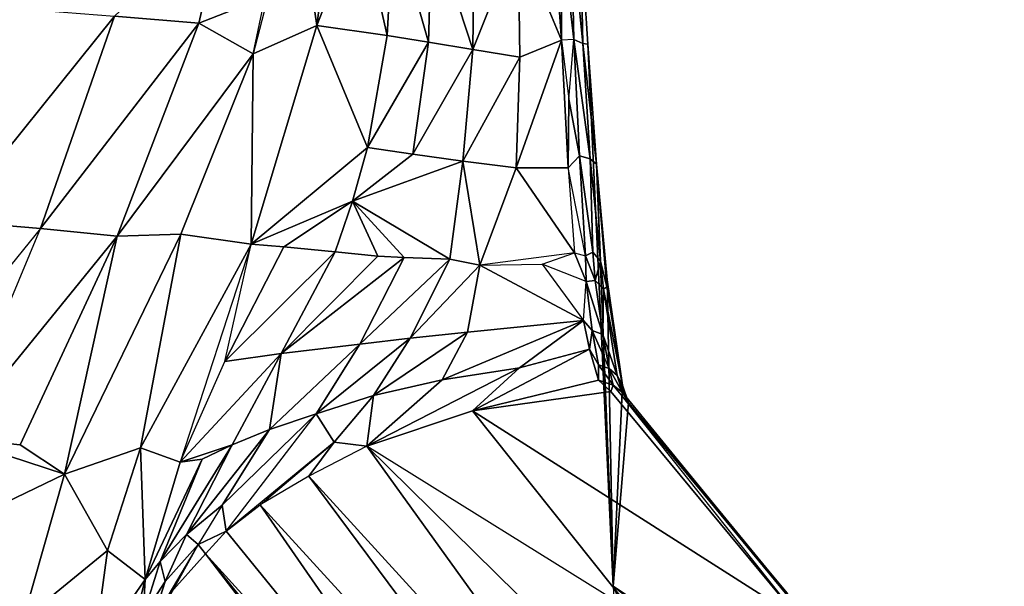
# Model space of a CAD drawing. Extents: x -10.1 to 10.4, y -9.8 to 10.
# Drawn here: x 8.4 to 10.3, y -6.6 to -5.5 of the extents above; entities that cross this region are included whole.
import ezdxf

# ---------------------------------------------------------------- set-up
doc = ezdxf.new("R2010")
doc.units = 0
doc.layers.add('SEAT', color=5, linetype='CONTINUOUS')
doc.layers.add('SEAT-FRAME', color=5, linetype='CONTINUOUS')

msp = doc.modelspace()

# ---------------------------------------------------------------- linework, layer by layer
at = {"layer": 'SEAT', "color": 0}
for points, invisible_edges in [([(8.7504, -5.6113, 17.6237), (8.6956, -3.7181, 17.5161), (8.3443, -3.7003, 17.6843), (8.7504, -5.6113, 17.6237)], 15), ([(8.7504, -5.6113, 17.6237), (8.3443, -3.7003, 17.6843), (8.3856, -5.5834, 17.8126), (8.7504, -5.6113, 17.6237)], 15), ([(8.9986, -3.7372, 17.2734), (8.6956, -3.7181, 17.5161), (8.7504, -5.6113, 17.6237), (8.9986, -3.7372, 17.2734)], 15), ([(9.14, -7.539, 17.4732), (8.9986, -3.7372, 17.2734), (8.7504, -5.6113, 17.6237), (9.14, -7.539, 17.4732)], 15), ([(9.3031, -7.5816, 17.2603), (8.9986, -3.7372, 17.2734), (9.14, -7.539, 17.4732), (9.3031, -7.5816, 17.2603)], 15), ([(9.3031, -7.5816, 17.2603), (9.2327, -3.7564, 16.9545), (8.9986, -3.7372, 17.2734), (9.3031, -7.5816, 17.2603)], 15), ([(9.2327, -3.7564, 16.9545), (9.4457, -7.5832, 16.9744), (9.384, -3.7736, 16.5665), (9.2327, -3.7564, 16.9545)], 15), ([(9.3031, -7.5816, 17.2603), (9.4457, -7.5832, 16.9744), (9.2327, -3.7564, 16.9545), (9.3031, -7.5816, 17.2603)], 14), ([(9.4862, -5.083, 16.2389), (9.384, -3.7736, 16.5665), (9.5446, -7.6057, 16.6375), (9.4862, -5.083, 16.2389)], 15), ([(9.384, -3.7736, 16.5665), (9.4457, -7.5832, 16.9744), (9.5446, -7.6057, 16.6375), (9.384, -3.7736, 16.5665)], 13), ([(9.5446, -7.6057, 16.6375), (9.4989, -5.3463, 16.1852), (9.4862, -5.083, 16.2389), (9.5446, -7.6057, 16.6375)], 13), ([(9.5446, -7.6057, 16.6375), (9.5134, -5.5708, 16.1194), (9.4989, -5.3463, 16.1852), (9.5446, -7.6057, 16.6375)], 13), ([(9.5446, -7.6057, 16.6375), (9.5636, -6.64, 16.1255), (9.5134, -5.5708, 16.1194), (9.5446, -7.6057, 16.6375)], 13), ([(8.3856, -5.5834, 17.8126), (7.9518, -7.4134, 18.1535), (8.403, -7.4552, 18.0139), (8.3856, -5.5834, 17.8126)], 13), ([(8.7654, -7.4932, 17.821), (8.7504, -5.6113, 17.6237), (8.3856, -5.5834, 17.8126), (8.7654, -7.4932, 17.821)], 15), ([(8.7654, -7.4932, 17.821), (8.3856, -5.5834, 17.8126), (8.403, -7.4552, 18.0139), (8.7654, -7.4932, 17.821)], 11), ([(8.7504, -5.6113, 17.6237), (8.7654, -7.4932, 17.821), (9.0587, -7.5427, 17.5765), (8.7504, -5.6113, 17.6237)], 13), ([(9.14, -7.539, 17.4732), (8.7504, -5.6113, 17.6237), (9.0587, -7.5427, 17.5765), (9.14, -7.539, 17.4732)], 15)]:
    msp.add_3dface(points, dxfattribs=dict(at, invisible_edges=invisible_edges))
for points in [[(8.9789, -5.5342, 16.4319), (8.8527, -5.5897, 16.6569), (8.9319, -5.2155, 16.6509), (8.9789, -5.5342, 16.4319)], [(8.9319, -5.2155, 16.6509), (9.0075, -5.3104, 16.4476), (8.9789, -5.5342, 16.4319), (8.9319, -5.2155, 16.6509)], [(9.3762, -5.3571, 16.1388), (9.4407, -5.2687, 16.1558), (9.4615, -5.563, 16.0678), (9.3762, -5.3571, 16.1388)], [(9.4615, -5.563, 16.0678), (9.4407, -5.2687, 16.1558), (9.461, -5.3448, 16.1443), (9.4615, -5.563, 16.0678)], [(8.7459, -5.5295, 16.8682), (8.5793, -5.5155, 17.0485), (8.7955, -5.3114, 16.8733), (8.7459, -5.5295, 16.8682)], [(8.8828, -5.4756, 16.6551), (8.7459, -5.5295, 16.8682), (8.7955, -5.3114, 16.8733), (8.8828, -5.4756, 16.6551)], [(8.9789, -5.5342, 16.4319), (9.0075, -5.3104, 16.4476), (9.0638, -5.3163, 16.3514), (8.9789, -5.5342, 16.4319)], [(8.9789, -5.5342, 16.4319), (9.0638, -5.3163, 16.3514), (9.1177, -5.5537, 16.2298), (8.9789, -5.5342, 16.4319)], [(9.1177, -5.5537, 16.2298), (9.0638, -5.3163, 16.3514), (9.1301, -5.3244, 16.2688), (9.1177, -5.5537, 16.2298)], [(9.1177, -5.5537, 16.2298), (9.1301, -5.3244, 16.2688), (9.1989, -5.5668, 16.1515), (9.1177, -5.5537, 16.2298)], [(9.1989, -5.5668, 16.1515), (9.1301, -5.3244, 16.2688), (9.2059, -5.3343, 16.2045), (9.1989, -5.5668, 16.1515)], [(9.1989, -5.5668, 16.1515), (9.2059, -5.3343, 16.2045), (9.2868, -5.5813, 16.0935), (9.1989, -5.5668, 16.1515)], [(9.2868, -5.5813, 16.0935), (9.2059, -5.3343, 16.2045), (9.2891, -5.3455, 16.1609), (9.2868, -5.5813, 16.0935)], [(9.4815, -5.3425, 16.1574), (9.4856, -5.5618, 16.0774), (9.461, -5.3448, 16.1443), (9.4815, -5.3425, 16.1574)], [(9.5035, -5.5697, 16.0916), (9.4815, -5.3425, 16.1574), (9.4989, -5.3463, 16.1852), (9.5035, -5.5697, 16.0916)], [(9.4856, -5.5618, 16.0774), (9.4815, -5.3425, 16.1574), (9.5035, -5.5697, 16.0916), (9.4856, -5.5618, 16.0774)], [(9.2868, -5.5813, 16.0935), (9.2891, -5.3455, 16.1609), (9.3762, -5.3571, 16.1388), (9.2868, -5.5813, 16.0935)], [(9.3792, -5.5962, 16.0581), (9.2868, -5.5813, 16.0935), (9.3762, -5.3571, 16.1388), (9.3792, -5.5962, 16.0581)], [(9.3792, -5.5962, 16.0581), (9.3762, -5.3571, 16.1388), (9.4615, -5.563, 16.0678), (9.3792, -5.5962, 16.0581)], [(9.461, -5.3448, 16.1443), (9.4856, -5.5618, 16.0774), (9.4615, -5.563, 16.0678), (9.461, -5.3448, 16.1443)], [(9.5035, -5.5697, 16.0916), (9.4989, -5.3463, 16.1852), (9.5134, -5.5708, 16.1194), (9.5035, -5.5697, 16.0916)], [(8.8527, -5.5897, 16.6569), (8.7459, -5.5295, 16.8682), (8.8828, -5.4756, 16.6551), (8.8527, -5.5897, 16.6569)], [(8.2544, -5.9191, 17.1554), (8.3777, -5.4996, 17.1905), (8.5793, -5.5155, 17.0485), (8.2544, -5.9191, 17.1554)], [(8.2544, -5.9191, 17.1554), (8.5793, -5.5155, 17.0485), (8.433, -5.9346, 17.0186), (8.2544, -5.9191, 17.1554)], [(8.433, -5.9346, 17.0186), (8.5793, -5.5155, 17.0485), (8.7459, -5.5295, 16.8682), (8.433, -5.9346, 17.0186)], [(8.433, -5.9346, 17.0186), (8.7459, -5.5295, 16.8682), (8.5844, -5.9496, 16.8523), (8.433, -5.9346, 17.0186)], [(8.5844, -5.9496, 16.8523), (8.7459, -5.5295, 16.8682), (8.8527, -5.5897, 16.6569), (8.5844, -5.9496, 16.8523)], [(8.8492, -5.9651, 16.3663), (8.8527, -5.5897, 16.6569), (8.9789, -5.5342, 16.4319), (8.8492, -5.9651, 16.3663)], [(8.8492, -5.9651, 16.3663), (8.9789, -5.5342, 16.4319), (9.0783, -5.7747, 16.1619), (8.8492, -5.9651, 16.3663)], [(8.9789, -5.5342, 16.4319), (9.1177, -5.5537, 16.2298), (9.0783, -5.7747, 16.1619), (8.9789, -5.5342, 16.4319)], [(9.1989, -5.5668, 16.1515), (9.0783, -5.7747, 16.1619), (9.1177, -5.5537, 16.2298), (9.1989, -5.5668, 16.1515)], [(9.1989, -5.5668, 16.1515), (9.1681, -5.7878, 16.0627), (9.0783, -5.7747, 16.1619), (9.1989, -5.5668, 16.1515)], [(9.2868, -5.5813, 16.0935), (9.1681, -5.7878, 16.0627), (9.1989, -5.5668, 16.1515), (9.2868, -5.5813, 16.0935)], [(8.5844, -5.9496, 16.8523), (8.8527, -5.5897, 16.6569), (8.7103, -5.9452, 16.6608), (8.5844, -5.9496, 16.8523)], [(8.7103, -5.9452, 16.6608), (8.8527, -5.5897, 16.6569), (8.8492, -5.9651, 16.3663), (8.7103, -5.9452, 16.6608)], [(8.8492, -5.9651, 16.3663), (9.0783, -5.7747, 16.1619), (9.0492, -5.8803, 16.118), (8.8492, -5.9651, 16.3663)], [(9.0492, -5.8803, 16.118), (9.0783, -5.7747, 16.1619), (9.1681, -5.7878, 16.0627), (9.0492, -5.8803, 16.118)], [(8.9133, -5.9707, 16.2364), (8.8492, -5.9651, 16.3663), (9.0492, -5.8803, 16.118), (8.9133, -5.9707, 16.2364)], [(9.0492, -5.8803, 16.118), (9.0151, -5.9806, 16.0845), (8.9133, -5.9707, 16.2364), (9.0492, -5.8803, 16.118)], [(8.1091, -6.3337, 17.1179), (8.2544, -5.9191, 17.1554), (8.433, -5.9346, 17.0186), (8.1091, -6.3337, 17.1179)], [(8.2608, -6.347, 16.9865), (8.433, -5.9346, 17.0186), (8.1091, -6.3337, 17.1179)], [(8.2608, -6.347, 16.9865), (8.433, -5.9346, 17.0186), (8.5844, -5.9496, 16.8523), (8.2608, -6.347, 16.9865)], [(8.6307, -6.367, 16.4125), (8.4808, -6.4189, 16.6705), (8.7103, -5.9452, 16.6608), (8.6307, -6.367, 16.4125)], [(8.5844, -5.9496, 16.8523), (8.7103, -5.9452, 16.6608), (8.4808, -6.4189, 16.6705), (8.5844, -5.9496, 16.8523)], [(8.8492, -5.9651, 16.3663), (8.6307, -6.367, 16.4125), (8.7103, -5.9452, 16.6608), (8.8492, -5.9651, 16.3663)], [(8.2608, -6.347, 16.9865), (8.5844, -5.9496, 16.8523), (8.3929, -6.3607, 16.8347), (8.2608, -6.347, 16.9865)], [(8.3929, -6.3607, 16.8347), (8.5844, -5.9496, 16.8523), (8.4808, -6.4189, 16.6705), (8.3929, -6.3607, 16.8347)], [(8.8492, -5.9651, 16.3663), (8.7087, -6.395, 16.1512), (8.6307, -6.367, 16.4125), (8.8492, -5.9651, 16.3663)], [(8.8492, -5.9651, 16.3663), (8.7087, -6.395, 16.1512), (8.7971, -6.1969, 16.2039)], [(8.8492, -5.9651, 16.3663), (8.9133, -5.9707, 16.2364), (8.7971, -6.1969, 16.2039), (8.8492, -5.9651, 16.3663)], [(8.7971, -6.1969, 16.2039), (8.9133, -5.9707, 16.2364), (9.0151, -5.9806, 16.0845), (8.7971, -6.1969, 16.2039)], [(8.2608, -6.347, 16.9865), (8.4808, -6.4189, 16.6705), (8.1925, -6.5578, 16.9729), (8.2608, -6.347, 16.9865)], [(8.4808, -6.4189, 16.6705), (8.2608, -6.347, 16.9865), (8.3929, -6.3607, 16.8347), (8.4808, -6.4189, 16.6705)], [(8.5655, -6.5691, 16.3938), (8.4808, -6.4189, 16.6705), (8.6307, -6.367, 16.4125), (8.5655, -6.5691, 16.3938)], [(8.6395, -6.6267, 16.1035), (8.5655, -6.5691, 16.3938), (8.6307, -6.367, 16.4125), (8.6395, -6.6267, 16.1035)], [(8.6395, -6.6267, 16.1035), (8.6307, -6.367, 16.4125), (8.7087, -6.395, 16.1512), (8.6395, -6.6267, 16.1035)], [(8.3992, -6.7056, 16.6711), (8.1925, -6.5578, 16.9729), (8.4808, -6.4189, 16.6705), (8.3992, -6.7056, 16.6711)], [(8.3992, -6.7056, 16.6711), (8.4808, -6.4189, 16.6705), (8.5655, -6.5691, 16.3938), (8.3992, -6.7056, 16.6711)], [(8.3992, -6.7056, 16.6711), (8.1674, -6.741, 16.9675), (8.1925, -6.5578, 16.9729), (8.3992, -6.7056, 16.6711)], [(8.5377, -6.7731, 16.3721), (8.3992, -6.7056, 16.6711), (8.5655, -6.5691, 16.3938), (8.5377, -6.7731, 16.3721)], [(8.6395, -6.6267, 16.1035), (8.5377, -6.7731, 16.3721), (8.5655, -6.5691, 16.3938), (8.6395, -6.6267, 16.1035)], [(8.6044, -6.7669, 16.0717), (8.5377, -6.7731, 16.3721), (8.6395, -6.6267, 16.1035), (8.6044, -6.7669, 16.0717)]]:
    msp.add_3dface(points, dxfattribs=at)
at = {"layer": 'SEAT-FRAME', "color": 0}
for points in [[(9.3721, -5.8145, 15.9304), (9.3792, -5.5961, 16.0581), (9.4615, -5.5629, 16.0678), (9.3721, -5.8145, 15.9304)], [(9.4615, -5.5629, 16.0678), (9.4744, -5.8148, 15.9116), (9.3721, -5.8145, 15.9304), (9.4615, -5.5629, 16.0678)], [(9.4615, -5.5629, 16.0678), (9.4763, -5.6792, 16.0086), (9.4856, -5.5617, 16.0774)], [(9.4763, -5.6792, 16.0086), (9.4744, -5.8148, 15.9116), (9.4615, -5.5629, 16.0678), (9.4763, -5.6792, 16.0086)], [(9.4856, -5.5617, 16.0774), (9.4969, -5.791, 15.9366), (9.4763, -5.6792, 16.0086), (9.4856, -5.5617, 16.0774)], [(9.518, -5.7972, 15.9515), (9.4856, -5.5617, 16.0774), (9.5035, -5.5697, 16.0916), (9.518, -5.7972, 15.9515)], [(9.4969, -5.791, 15.9366), (9.4856, -5.5617, 16.0774), (9.518, -5.7972, 15.9515), (9.4969, -5.791, 15.9366)], [(9.518, -5.7972, 15.9515), (9.5035, -5.5697, 16.0916), (9.5303, -5.8075, 15.974), (9.518, -5.7972, 15.9515)], [(9.5303, -5.8075, 15.974), (9.5035, -5.5697, 16.0916), (9.5134, -5.5707, 16.1194), (9.5303, -5.8075, 15.974)], [(9.5636, -6.6399, 16.1255), (9.5303, -5.8075, 15.974), (9.5134, -5.5707, 16.1194), (9.5636, -6.6399, 16.1255)], [(9.2665, -5.8013, 15.9845), (9.1681, -5.7877, 16.0627), (9.2868, -5.5813, 16.0935), (9.2665, -5.8013, 15.9845)], [(9.2665, -5.8013, 15.9845), (9.2868, -5.5813, 16.0935), (9.3792, -5.5961, 16.0581), (9.2665, -5.8013, 15.9845)], [(9.3721, -5.8145, 15.9304), (9.2665, -5.8013, 15.9845), (9.3792, -5.5961, 16.0581), (9.3721, -5.8145, 15.9304)], [(9.4969, -5.791, 15.9366), (9.4744, -5.8148, 15.9116), (9.4763, -5.6792, 16.0086), (9.4969, -5.791, 15.9366)], [(9.0492, -5.8802, 16.118), (9.1681, -5.7877, 16.0627), (9.2665, -5.8013, 15.9845), (9.0492, -5.8802, 16.118)], [(9.4969, -5.791, 15.9366), (9.5092, -5.9881, 15.7436), (9.4744, -5.8148, 15.9116), (9.4969, -5.791, 15.9366)], [(9.4969, -5.791, 15.9366), (9.5232, -5.9808, 15.7629), (9.5092, -5.9881, 15.7436), (9.4969, -5.791, 15.9366)], [(9.518, -5.7972, 15.9515), (9.5232, -5.9808, 15.7629), (9.4969, -5.791, 15.9366), (9.518, -5.7972, 15.9515)], [(9.2665, -5.8013, 15.9845), (9.241, -5.9945, 15.8421), (9.0492, -5.8802, 16.118), (9.2665, -5.8013, 15.9845)], [(9.2665, -5.8013, 15.9845), (9.3004, -6.0063, 15.7852), (9.241, -5.9945, 15.8421), (9.2665, -5.8013, 15.9845)], [(9.3004, -6.0063, 15.7852), (9.2665, -5.8013, 15.9845), (9.3721, -5.8145, 15.9304), (9.3004, -6.0063, 15.7852)], [(9.5303, -5.8075, 15.974), (9.5387, -5.9989, 15.7639), (9.518, -5.7972, 15.9515), (9.5303, -5.8075, 15.974)], [(9.518, -5.7972, 15.9515), (9.5387, -5.9989, 15.7639), (9.5232, -5.9808, 15.7629), (9.518, -5.7972, 15.9515)], [(9.5515, -6.0353, 15.7808), (9.5303, -5.8075, 15.974), (9.5636, -6.6399, 16.1255), (9.5515, -6.0353, 15.7808)], [(9.5303, -5.8075, 15.974), (9.5511, -6.0495, 15.7276), (9.5387, -5.9989, 15.7639), (9.5303, -5.8075, 15.974)], [(9.5515, -6.0353, 15.7808), (9.5511, -6.0495, 15.7276), (9.5303, -5.8075, 15.974), (9.5515, -6.0353, 15.7808)], [(9.4873, -5.9822, 15.7472), (9.3004, -6.0063, 15.7852), (9.3721, -5.8145, 15.9304), (9.4873, -5.9822, 15.7472)], [(9.4873, -5.9822, 15.7472), (9.3721, -5.8145, 15.9304), (9.4744, -5.8148, 15.9116), (9.4873, -5.9822, 15.7472)], [(9.5092, -5.9881, 15.7436), (9.4744, -5.8148, 15.9116), (9.4873, -5.9822, 15.7472)], [(9.0987, -5.9886, 15.9601), (9.0151, -5.9806, 16.0845), (9.0492, -5.8802, 16.118), (9.0987, -5.9886, 15.9601)], [(9.0492, -5.8802, 16.118), (9.241, -5.9945, 15.8421), (9.151, -5.9918, 15.9157), (9.0492, -5.8802, 16.118)], [(9.0492, -5.8802, 16.118), (9.151, -5.9918, 15.9157), (9.0987, -5.9886, 15.9601), (9.0492, -5.8802, 16.118)], [(8.7971, -6.1968, 16.2039), (9.0151, -5.9806, 16.0845), (8.9085, -6.1811, 15.9694), (8.7971, -6.1968, 16.2039)], [(9.0151, -5.9806, 16.0845), (9.0987, -5.9886, 15.9601), (8.9085, -6.1811, 15.9694), (9.0151, -5.9806, 16.0845)], [(9.4873, -5.9822, 15.7472), (9.3004, -6.0063, 15.7852), (9.4234, -6.0048, 15.7422)], [(9.4234, -6.0048, 15.7422), (9.4873, -5.9822, 15.7472), (9.5101, -6.0391, 15.6735), (9.4234, -6.0048, 15.7422)], [(9.5092, -5.9881, 15.7436), (9.5101, -6.0391, 15.6735), (9.4873, -5.9822, 15.7472), (9.5092, -5.9881, 15.7436)], [(9.5232, -5.9808, 15.7629), (9.5281, -6.0367, 15.6915), (9.5092, -5.9881, 15.7436), (9.5232, -5.9808, 15.7629)], [(9.5387, -5.9989, 15.7639), (9.5281, -6.0367, 15.6915), (9.5232, -5.9808, 15.7629), (9.5387, -5.9989, 15.7639)], [(8.9085, -6.1811, 15.9694), (9.0987, -5.9886, 15.9601), (9.151, -5.9918, 15.9157), (8.9085, -6.1811, 15.9694)], [(8.9085, -6.1811, 15.9694), (9.151, -5.9918, 15.9157), (9.0638, -6.1625, 15.7509), (8.9085, -6.1811, 15.9694)], [(9.0638, -6.1625, 15.7509), (9.151, -5.9918, 15.9157), (9.241, -5.9945, 15.8421), (9.0638, -6.1625, 15.7509)], [(9.0638, -6.1625, 15.7509), (9.241, -5.9945, 15.8421), (9.1625, -6.1509, 15.6607), (9.0638, -6.1625, 15.7509)], [(9.1625, -6.1509, 15.6607), (9.241, -5.9945, 15.8421), (9.3004, -6.0063, 15.7852), (9.1625, -6.1509, 15.6607)], [(9.4234, -6.0048, 15.7422), (9.5052, -6.1159, 15.5167), (9.3004, -6.0063, 15.7852), (9.4234, -6.0048, 15.7422)], [(9.5101, -6.0391, 15.6735), (9.4234, -6.0048, 15.7422), (9.5052, -6.1159, 15.5167)], [(9.5092, -5.9881, 15.7436), (9.5281, -6.0367, 15.6915), (9.5101, -6.0391, 15.6735), (9.5092, -5.9881, 15.7436)], [(9.5387, -5.9989, 15.7639), (9.5442, -6.0541, 15.6896), (9.5281, -6.0367, 15.6915), (9.5387, -5.9989, 15.7639)], [(9.5511, -6.0495, 15.7276), (9.5442, -6.0541, 15.6896), (9.5387, -5.9989, 15.7639), (9.5511, -6.0495, 15.7276)], [(9.3004, -6.0063, 15.7852), (9.2759, -6.139, 15.5895), (9.1625, -6.1509, 15.6607), (9.3004, -6.0063, 15.7852)], [(9.3004, -6.0063, 15.7852), (9.5052, -6.1159, 15.5167), (9.2759, -6.139, 15.5895), (9.3004, -6.0063, 15.7852)], [(9.5101, -6.0391, 15.6735), (9.5222, -6.1357, 15.4973), (9.5052, -6.1159, 15.5167), (9.5101, -6.0391, 15.6735)], [(9.5101, -6.0391, 15.6735), (9.5281, -6.0367, 15.6915), (9.5431, -6.1431, 15.4984), (9.5101, -6.0391, 15.6735)], [(9.5222, -6.1357, 15.4973), (9.5101, -6.0391, 15.6735), (9.5431, -6.1431, 15.4984), (9.5222, -6.1357, 15.4973)], [(9.5431, -6.1431, 15.4984), (9.5281, -6.0367, 15.6915), (9.5442, -6.0541, 15.6896), (9.5431, -6.1431, 15.4984)], [(9.5511, -6.0495, 15.7276), (9.5515, -6.0353, 15.7808), (9.582, -6.2431, 15.3053), (9.5511, -6.0495, 15.7276)], [(9.582, -6.2431, 15.3053), (9.5515, -6.0353, 15.7808), (9.5636, -6.6399, 16.1255), (9.582, -6.2431, 15.3053)], [(9.5431, -6.1431, 15.4984), (9.5442, -6.0541, 15.6896), (9.5717, -6.2242, 15.3022), (9.5431, -6.1431, 15.4984)], [(9.582, -6.2431, 15.3053), (9.5442, -6.0541, 15.6896), (9.5511, -6.0495, 15.7276), (9.582, -6.2431, 15.3053)], [(9.5717, -6.2242, 15.3022), (9.5442, -6.0541, 15.6896), (9.582, -6.2431, 15.3053), (9.5717, -6.2242, 15.3022)], [(9.2259, -6.2325, 15.3791), (9.2759, -6.139, 15.5895), (9.5052, -6.1159, 15.5167), (9.2259, -6.2325, 15.3791)], [(9.2259, -6.2325, 15.3791), (9.5052, -6.1159, 15.5167), (9.3788, -6.2092, 15.3269), (9.2259, -6.2325, 15.3791)], [(9.3788, -6.2092, 15.3269), (9.5052, -6.1159, 15.5167), (9.5165, -6.172, 15.4013), (9.3788, -6.2092, 15.3269)], [(9.5222, -6.1357, 15.4973), (9.5165, -6.172, 15.4013), (9.5052, -6.1159, 15.5167), (9.5222, -6.1357, 15.4973)], [(9.0906, -6.2635, 15.4622), (9.1625, -6.1509, 15.6607), (9.2759, -6.139, 15.5895), (9.0906, -6.2635, 15.4622)], [(9.0906, -6.2635, 15.4622), (9.2759, -6.139, 15.5895), (9.2259, -6.2325, 15.3791), (9.0906, -6.2635, 15.4622)], [(9.5222, -6.1357, 15.4973), (9.5348, -6.2033, 15.2941), (9.5165, -6.172, 15.4013), (9.5222, -6.1357, 15.4973)], [(9.5431, -6.1431, 15.4984), (9.5558, -6.2101, 15.2971), (9.5222, -6.1357, 15.4973), (9.5431, -6.1431, 15.4984)], [(9.5222, -6.1357, 15.4973), (9.5558, -6.2101, 15.2971), (9.5348, -6.2033, 15.2941), (9.5222, -6.1357, 15.4973)], [(8.9773, -6.2997, 15.5661), (9.1625, -6.1509, 15.6607), (9.0906, -6.2635, 15.4622), (8.9773, -6.2997, 15.5661)], [(8.9773, -6.2997, 15.5661), (9.0638, -6.1625, 15.7509), (9.1625, -6.1509, 15.6607), (8.9773, -6.2997, 15.5661)], [(9.5431, -6.1431, 15.4984), (9.5717, -6.2242, 15.3022), (9.5558, -6.2101, 15.2971), (9.5431, -6.1431, 15.4984)], [(8.8851, -6.3307, 15.7021), (8.9085, -6.1811, 15.9694), (9.0638, -6.1625, 15.7509), (8.8851, -6.3307, 15.7021)], [(8.8851, -6.3307, 15.7021), (9.0638, -6.1625, 15.7509), (8.9773, -6.2997, 15.5661), (8.8851, -6.3307, 15.7021)], [(9.2857, -6.2942, 14.8772), (9.5165, -6.172, 15.4013), (9.5343, -6.2335, 15.1151), (9.2857, -6.2942, 14.8772)], [(9.2857, -6.2942, 14.8772), (9.3788, -6.2092, 15.3269), (9.5165, -6.172, 15.4013), (9.2857, -6.2942, 14.8772)], [(9.5343, -6.2335, 15.1151), (9.5165, -6.172, 15.4013), (9.5348, -6.2033, 15.2941), (9.5343, -6.2335, 15.1151)], [(8.8118, -6.3612, 15.8444), (8.7087, -6.395, 16.1512), (8.9085, -6.1811, 15.9694), (8.8118, -6.3612, 15.8444)], [(8.7087, -6.395, 16.1512), (8.7971, -6.1968, 16.2039), (8.9085, -6.1811, 15.9694), (8.7087, -6.395, 16.1512)], [(8.8118, -6.3612, 15.8444), (8.9085, -6.1811, 15.9694), (8.8851, -6.3307, 15.7021), (8.8118, -6.3612, 15.8444)], [(9.3788, -6.2092, 15.3269), (9.0774, -6.3639, 14.9686), (9.2259, -6.2325, 15.3791), (9.3788, -6.2092, 15.3269)], [(9.3788, -6.2092, 15.3269), (9.2857, -6.2942, 14.8772), (9.0774, -6.3639, 14.9686), (9.3788, -6.2092, 15.3269)], [(9.5348, -6.2033, 15.2941), (9.5634, -6.2431, 15.0819), (9.5343, -6.2335, 15.1151), (9.5348, -6.2033, 15.2941)], [(9.5558, -6.2101, 15.2971), (9.5634, -6.2431, 15.0819), (9.5348, -6.2033, 15.2941), (9.5558, -6.2101, 15.2971)], [(9.5717, -6.2242, 15.3022), (9.5821, -6.2577, 15.0792), (9.5558, -6.2101, 15.2971), (9.5717, -6.2242, 15.3022)], [(9.5558, -6.2101, 15.2971), (9.5821, -6.2577, 15.0792), (9.5634, -6.2431, 15.0819), (9.5558, -6.2101, 15.2971)], [(9.0774, -6.3639, 14.9686), (9.0906, -6.2635, 15.4622), (9.2259, -6.2325, 15.3791), (9.0774, -6.3639, 14.9686)], [(9.2857, -6.2942, 14.8772), (9.5343, -6.2335, 15.1151), (9.5591, -6.2556, 14.8305), (9.2857, -6.2942, 14.8772)], [(9.5634, -6.2431, 15.0819), (9.5591, -6.2556, 14.8305), (9.5343, -6.2335, 15.1151), (9.5634, -6.2431, 15.0819)], [(9.5717, -6.2242, 15.3022), (9.5936, -6.2783, 15.0965), (9.5821, -6.2577, 15.0792), (9.5717, -6.2242, 15.3022)], [(9.582, -6.2431, 15.3053), (9.5936, -6.2783, 15.0965), (9.5717, -6.2242, 15.3022), (9.582, -6.2431, 15.3053)], [(9.931, -6.7047, 7.4244), (9.2857, -6.2942, 14.8772), (9.5591, -6.2556, 14.8305), (9.931, -6.7047, 7.4244)], [(9.5591, -6.2556, 14.8305), (9.5634, -6.2431, 15.0819), (9.931, -6.7047, 7.4244), (9.5591, -6.2556, 14.8305)], [(9.5634, -6.2431, 15.0819), (9.931, -6.7047, 7.4244), (9.9384, -6.6934, 7.7992)], [(9.9384, -6.6934, 7.7992), (9.5634, -6.2431, 15.0819), (9.5821, -6.2577, 15.0792), (9.9384, -6.6934, 7.7992)], [(9.5636, -6.6399, 16.1255), (9.5936, -6.2783, 15.0965), (9.582, -6.2431, 15.3053), (9.5636, -6.6399, 16.1255)], [(8.9773, -6.2997, 15.5661), (9.0906, -6.2635, 15.4622), (9.0129, -6.3559, 15.2634), (8.9773, -6.2997, 15.5661)], [(9.0774, -6.3639, 14.9686), (9.0129, -6.3559, 15.2634), (9.0906, -6.2635, 15.4622), (9.0774, -6.3639, 14.9686)], [(9.9067, -6.6535, 8.7645), (9.5821, -6.2577, 15.0792), (9.5936, -6.2783, 15.0965), (9.9067, -6.6535, 8.7645)], [(9.9067, -6.6535, 8.7645), (9.5821, -6.2577, 15.0792), (9.9384, -6.6934, 7.7992)], [(9.0774, -6.3639, 14.9686), (9.2857, -6.2942, 14.8772), (9.6016, -6.6899, 8.4592), (9.0774, -6.3639, 14.9686)], [(9.931, -6.7047, 7.4244), (9.6016, -6.6899, 8.4592), (9.2857, -6.2942, 14.8772), (9.931, -6.7047, 7.4244)], [(9.5636, -6.6399, 16.1255), (10.3003, -7.1342, 1.0056), (9.5936, -6.2783, 15.0965), (9.5636, -6.6399, 16.1255)], [(9.5936, -6.2783, 15.0965), (10.3003, -7.1342, 1.0056), (9.9067, -6.6535, 8.7645), (9.5936, -6.2783, 15.0965)], [(8.9773, -6.2997, 15.5661), (8.7916, -6.4802, 15.5544), (8.8851, -6.3307, 15.7021), (8.9773, -6.2997, 15.5661)], [(8.9773, -6.2997, 15.5661), (8.7916, -6.4802, 15.5544), (8.7997, -6.5314, 15.226)], [(9.0129, -6.3559, 15.2634), (8.7997, -6.5314, 15.226), (8.9773, -6.2997, 15.5661), (9.0129, -6.3559, 15.2634)], [(8.8851, -6.3307, 15.7021), (8.7213, -6.538, 15.7281), (8.8118, -6.3612, 15.8444), (8.8851, -6.3307, 15.7021)], [(8.8851, -6.3307, 15.7021), (8.7916, -6.4802, 15.5544), (8.7213, -6.538, 15.7281), (8.8851, -6.3307, 15.7021)], [(8.8118, -6.3612, 15.8444), (8.7213, -6.538, 15.7281), (8.6694, -6.5909, 15.9087), (8.8118, -6.3612, 15.8444)], [(8.8118, -6.3612, 15.8444), (8.6694, -6.5909, 15.9087), (8.7521, -6.389, 15.9924), (8.8118, -6.3612, 15.8444)], [(8.7087, -6.395, 16.1512), (8.8118, -6.3612, 15.8444), (8.7521, -6.389, 15.9924), (8.7087, -6.395, 16.1512)], [(9.0129, -6.3559, 15.2634), (8.7997, -6.5314, 15.226), (8.8666, -6.479, 15.1341)], [(8.9627, -6.4227, 15.054), (8.8666, -6.479, 15.1341), (9.0129, -6.3559, 15.2634), (8.9627, -6.4227, 15.054)], [(9.0774, -6.3639, 14.9686), (8.9627, -6.4227, 15.054), (9.0129, -6.3559, 15.2634), (9.0774, -6.3639, 14.9686)], [(8.9627, -6.4227, 15.054), (9.7093, -7.2408, 0.9933), (9.0774, -6.3639, 14.9686)], [(9.7093, -7.2408, 0.9933), (9.8833, -7.1565, 1.0267), (9.0774, -6.3639, 14.9686)], [(9.8833, -7.1565, 1.0267), (9.6016, -6.6899, 8.4592), (9.0774, -6.3639, 14.9686)], [(8.7521, -6.389, 15.9924), (8.6694, -6.5909, 15.9087), (8.6395, -6.6266, 16.1035), (8.7521, -6.389, 15.9924)], [(8.7521, -6.389, 15.9924), (8.6395, -6.6266, 16.1035), (8.7087, -6.395, 16.1512), (8.7521, -6.389, 15.9924)], [(8.8666, -6.479, 15.1341), (9.6084, -7.2902, 0.9805), (8.9627, -6.4227, 15.054)], [(9.6084, -7.2902, 0.9805), (9.7093, -7.2408, 0.9933), (8.9627, -6.4227, 15.054)], [(8.7447, -6.5573, 15.4883), (8.7213, -6.538, 15.7281), (8.7916, -6.4802, 15.5544), (8.7447, -6.5573, 15.4883)], [(8.7997, -6.5314, 15.226), (8.7916, -6.4802, 15.5544), (8.7447, -6.5573, 15.4883)], [(8.8666, -6.479, 15.1341), (9.4968, -7.388, 0.9968), (8.7997, -6.5314, 15.226), (8.8666, -6.479, 15.1341)], [(9.6084, -7.2902, 0.9805), (9.4968, -7.388, 0.9968), (8.8666, -6.479, 15.1341), (9.6084, -7.2902, 0.9805)], [(8.6794, -6.6307, 15.6794), (8.6694, -6.5909, 15.9087), (8.7213, -6.538, 15.7281), (8.6794, -6.6307, 15.6794)], [(8.6794, -6.6307, 15.6794), (8.7213, -6.538, 15.7281), (8.7447, -6.5573, 15.4883), (8.6794, -6.6307, 15.6794)], [(8.7591, -6.5759, 15.3092), (8.7997, -6.5314, 15.226), (8.7447, -6.5573, 15.4883)], [(8.7997, -6.5314, 15.226), (9.4968, -7.388, 0.9968), (8.7591, -6.5759, 15.3092), (8.7997, -6.5314, 15.226)], [(8.6455, -6.7357, 15.6527), (8.6794, -6.6307, 15.6794), (8.7447, -6.5573, 15.4883), (8.6455, -6.7357, 15.6527)], [(8.6455, -6.7357, 15.6527), (8.7447, -6.5573, 15.4883), (8.6846, -6.6586, 15.4747), (8.6455, -6.7357, 15.6527)], [(8.7447, -6.5573, 15.4883), (8.6846, -6.6586, 15.4747), (8.7591, -6.5759, 15.3092)], [(8.7591, -6.5759, 15.3092), (9.4347, -7.4565, 0.9877), (8.6846, -6.6586, 15.4747), (8.7591, -6.5759, 15.3092)], [(8.7591, -6.5759, 15.3092), (9.4968, -7.388, 0.9968), (9.4498, -7.4321, 0.9823), (8.7591, -6.5759, 15.3092)], [(8.7591, -6.5759, 15.3092), (9.4498, -7.4321, 0.9823), (9.4347, -7.4565, 0.9877), (8.7591, -6.5759, 15.3092)], [(8.6357, -6.6974, 15.878), (8.6395, -6.6266, 16.1035), (8.6694, -6.5909, 15.9087), (8.6357, -6.6974, 15.878)], [(8.6357, -6.6974, 15.878), (8.6694, -6.5909, 15.9087), (8.6794, -6.6307, 15.6794), (8.6357, -6.6974, 15.878)], [(8.6044, -6.7668, 16.0717), (8.6395, -6.6266, 16.1035), (8.6357, -6.6974, 15.878), (8.6044, -6.7668, 16.0717)], [(8.6455, -6.7357, 15.6527), (8.6357, -6.6974, 15.878), (8.6794, -6.6307, 15.6794), (8.6455, -6.7357, 15.6527)], [(10.3241, -8.3356, 1.0196), (10.3355, -7.2343, 0.3095), (9.5636, -6.6399, 16.1255), (10.3241, -8.3356, 1.0196)], [(10.3355, -7.2343, 0.3095), (10.3003, -7.1342, 1.0056), (9.5636, -6.6399, 16.1255), (10.3355, -7.2343, 0.3095)], [(10.3241, -8.3356, 1.0196), (9.5636, -6.6399, 16.1255), (9.6151, -7.6445, 16.1262), (10.3241, -8.3356, 1.0196)]]:
    msp.add_3dface(points, dxfattribs=at)

doc.saveas('drawing.dxf')
